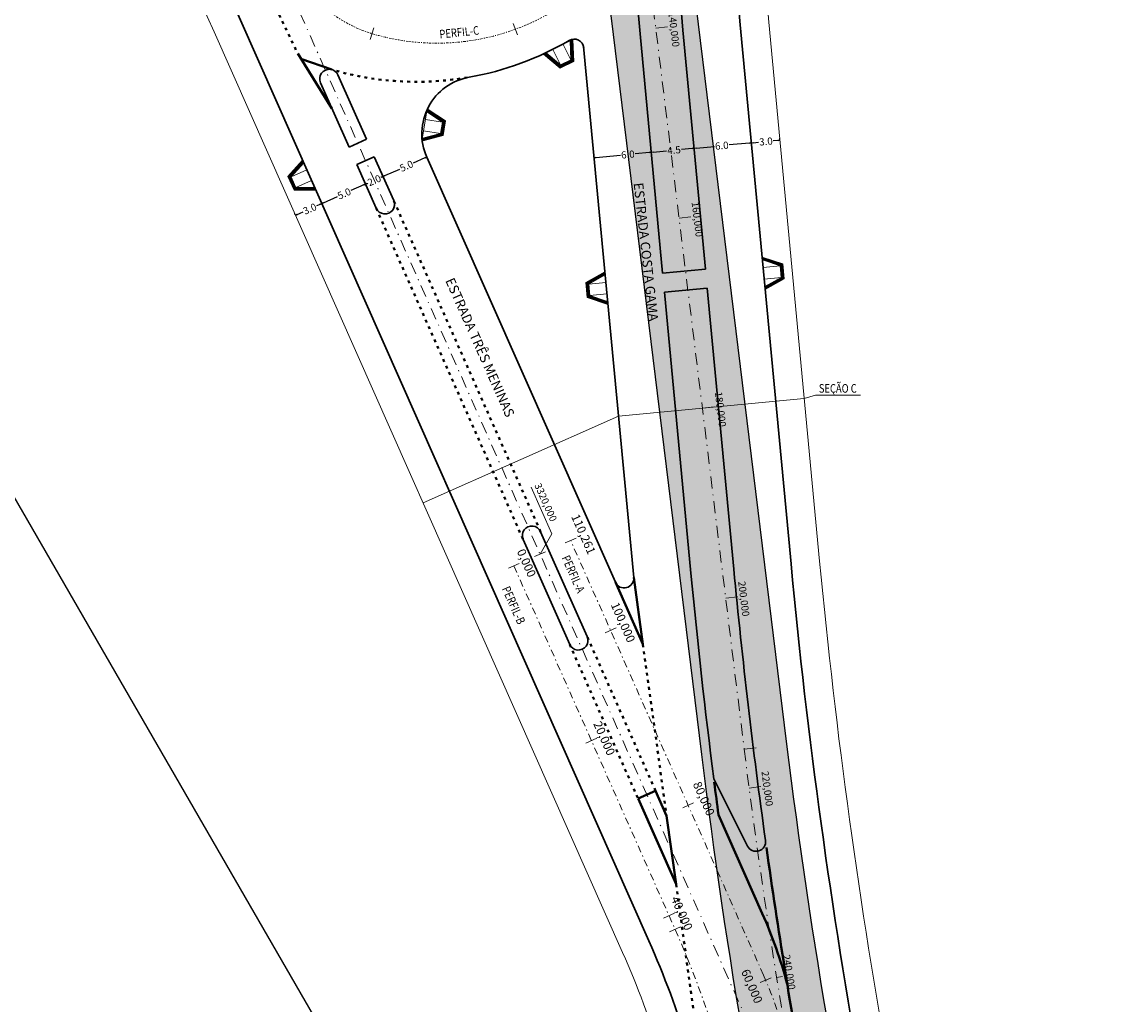
# Model space of a CAD drawing. Units: millimetres. Extents: x 182920 to 183762, y 1664846 to 1665380.
# Drawn here: x 182993 to 183108, y 1665103 to 1665206 of the extents above; entities that cross this region are included whole.
import ezdxf

# ---------------------------------------------------------------- set-up
doc = ezdxf.new("R2010")
doc.units = ezdxf.units.MM
doc.header["$LTSCALE"] = 0.5
for name, pattern in [('ACAD_ISO03W100', [30, 12, -18]), ('CONTINUO', [0]), ('DASHDOT', [1, 0.5, -0.25, 0, -0.25])]:
    doc.linetypes.add(name, pattern=pattern)
for name, color, linetype, lineweight in [('00_estrada', 200, 'Continuous', 20), ('GM_eixo', 2, 'DASHDOT', 0), ('GM_eixo 2', 2, 'DASHDOT', 0), ('GM_estaqueamento', 2, 'Continuous', 0), ('GM_meio-fio', 3, 'Continuous', 30), ('GM_rebaixamento', 2, 'Continuous', 20), ('SN_linha divisão de fluxo', 7, 'Continuous', 40), ('TOP-MEIO-FIO', 11, 'Continuous', 0)]:
    doc.layers.add(name, color=color, linetype=linetype, lineweight=lineweight)
for name, color, linetype in [('04_TX_geral', 2, 'Continuous'), ('COTAS', 2, 'Continuous'), ('TOP_pavimento existente', 7, 'CONTINUO')]:
    doc.layers.add(name, color=color, linetype=linetype)
doc.layers.add('FL_articulacao', color=2, linetype='Continuous', plot=False)
doc.styles.add('cotas2', font='sansso__.ttf', dxfattribs={"width": 0.8, "height": 0.9})
doc.styles.add('DIM-AN', font='ARIAL.TTF', dxfattribs={"height": 3.5})
doc.styles.add('DIMENSOES', font='ARIAL.TTF', dxfattribs={"height": 0.75})
doc.styles.add('SIMPLEX', font='simplex', dxfattribs={"height": 0.2})
doc.dimstyles.get("Standard").update_dxf_attribs({"dimtxt": 0.2, "dimasz": 0.2, "dimexe": 0.2, "dimexo": 0.05, "dimgap": 0.09, "dimtad": 0, "dimzin": 1, "dimdsep": 46, "dimtxsty": 'DIMENSOES', "dimblk": 'VDDIM_DEFAULT', "dimcen": 0.09, "dimclrd": 256, "dimclre": 256, "dimclrt": 256, "dimaunit": 1, "dimadec": 3, "dimazin": 0, "dimtfac": 1, "dimtix": 1, "dimtmove": 0, "dimatfit": 3, "dimfxl": 0, "dimtolj": 1, "dimtzin": 1, "dimarcsym": 0})

# ---------------------------------------------------------------- blocks, each defined once
blk = doc.blocks.new('VDDIM_DEFAULT')
at = {"linetype": 'Continuous'}
blk.add_hatch(color=0, dxfattribs=at).paths.add_polyline_path([(0, 0), (-1, -0.1665), (-1, 0.1665)], flags=0)
at = {"color": 0, "linetype": 'Continuous'}
blk.add_lwpolyline([(0, 0), (-1, -0.1665), (-1, 0.1665), (0, 0)], dxfattribs=at)
blk = doc.blocks.new('*D41')
at = {"layer": 'COTAS', "lineweight": -2}
for p, q in [((183024.084466298, 1665186.692573624), (183023.7262068639, 1665186.533671258)), ((183024.2470175331, 1665186.819369113), (183024.1862003474, 1665186.956486835)), ((183021.5046630761, 1665185.603025398), (183021.4438458905, 1665185.74014312)), ((183021.707759102, 1665185.638409071), (183022.3162887346, 1665185.908316264))]:
    blk.add_line(p, q, dxfattribs=at)
at = {"layer": 'DEFPOINTS', "color": 0}
for p in [(183024.2672899284, 1665186.773663205), (183024.2672899284, 1665186.773663205), (183021.5249354715, 1665185.55731949)]:
    blk.add_point(p, dxfattribs=at)
at = {"layer": 'COTAS', "lineweight": -2, "xscale": 0.2, "yscale": 0.2, "zscale": 0.2}
for p, rotation in [((183024.2672899284, 1665186.773663205), 23.91919821283392), ((183021.5249354715, 1665185.55731949), 203.9191982128339)]:
    blk.add_blockref('VDDIM_DEFAULT', p, dxfattribs=dict(at, rotation=rotation))
at = {"layer": 'COTAS', "insert": (183023.0212477993, 1665186.220993761), "char_height": 0.75, "attachment_point": 5, "rotation": 23.919198212833912, "style": 'DIMENSOES'}
blk.add_mtext('\\A1;3.0', dxfattribs=at)
blk = doc.blocks.new('*D42')
at = {"layer": 'COTAS', "lineweight": -2}
for p, q in [((183028.6550762978, 1665188.719821682), (183027.3156379646, 1665188.125727291)), ((183028.817627533, 1665188.84661717), (183028.7568103473, 1665188.983734893)), ((183024.4501135589, 1665186.854752786), (183025.905252176, 1665187.500164872)), ((183024.2470175333, 1665186.819369112), (183024.1862003476, 1665186.956486835))]:
    blk.add_line(p, q, dxfattribs=at)
at = {"layer": 'DEFPOINTS', "color": 0}
for p in [(183028.8378999282, 1665188.800911263), (183028.8378999282, 1665188.800911263), (183024.2672899285, 1665186.773663205)]:
    blk.add_point(p, dxfattribs=at)
at = {"layer": 'COTAS', "lineweight": -2, "xscale": 0.2, "yscale": 0.2, "zscale": 0.2}
for p, rotation in [((183028.8378999282, 1665188.800911263), 23.91919821594285), ((183024.2672899285, 1665186.773663205), 203.9191982159428)]:
    blk.add_blockref('VDDIM_DEFAULT', p, dxfattribs=dict(at, rotation=rotation))
at = {"layer": 'COTAS', "insert": (183026.6104450704, 1665187.812946082), "char_height": 0.75, "attachment_point": 5, "rotation": 23.919198215942853, "style": 'DIMENSOES'}
blk.add_mtext('\\A1;5.0', dxfattribs=at)
blk = doc.blocks.new('*D43')
at = {"layer": 'COTAS', "lineweight": -2}
for p, q in [((183028.8581723237, 1665188.755205355), (183028.9233231159, 1665188.608317133)), ((183029.0250571653, 1665188.872230344), (183029.0453130509, 1665188.881214638)), ((183030.4876462095, 1665189.520946993), (183030.4673903234, 1665189.511962699)), ((183030.6864086286, 1665189.566101166), (183030.751559421, 1665189.419212944))]:
    blk.add_line(p, q, dxfattribs=at)
at = {"layer": 'DEFPOINTS', "color": 0}
for p in [(183028.8378999284, 1665188.800911262), (183030.6661362334, 1665189.611807073), (183030.6704698399, 1665189.602036574)]:
    blk.add_point(p, dxfattribs=at)
at = {"layer": 'COTAS', "lineweight": -2, "xscale": 0.2, "yscale": 0.2, "zscale": 0.2}
for p, rotation in [((183028.8422335349, 1665188.791140763), 203.9191982259423), ((183030.6704698399, 1665189.602036574), 23.9191982259423)]:
    blk.add_blockref('VDDIM_DEFAULT', p, dxfattribs=dict(at, rotation=rotation))
at = {"layer": 'COTAS', "insert": (183029.7563516872, 1665189.196588669), "char_height": 0.75, "attachment_point": 5, "rotation": 23.919198225942303, "style": 'DIMENSOES'}
blk.add_mtext('\\A1;2.0', dxfattribs=at)
blk = doc.blocks.new('*D44')
at = {"layer": 'COTAS', "lineweight": -2}
for p, q in [((183035.0539033645, 1665191.557957017), (183033.8225070761, 1665191.011783588)), ((183035.2164545996, 1665191.684752506), (183035.155637414, 1665191.821870228)), ((183030.6458638381, 1665189.657512981), (183030.5850466525, 1665189.794630704)), ((183030.8489598638, 1665189.692896654), (183032.4121212873, 1665190.386221169))]:
    blk.add_line(p, q, dxfattribs=at)
at = {"layer": 'DEFPOINTS', "color": 0}
for p in [(183035.2367269949, 1665191.639046598), (183035.2367269949, 1665191.639046598), (183030.6661362334, 1665189.611807073)]:
    blk.add_point(p, dxfattribs=at)
at = {"layer": 'COTAS', "lineweight": -2, "xscale": 0.2, "yscale": 0.2, "zscale": 0.2}
for p, rotation in [((183035.2367269949, 1665191.639046598), 23.91919821007949), ((183030.6661362334, 1665189.611807073), 203.9191982100795)]:
    blk.add_blockref('VDDIM_DEFAULT', p, dxfattribs=dict(at, rotation=rotation))
at = {"layer": 'COTAS', "insert": (183033.1173141818, 1665190.699002379), "char_height": 0.75, "attachment_point": 5, "rotation": 23.91919821007949, "style": 'DIMENSOES'}
blk.add_mtext('\\A1;5.0', dxfattribs=at)
blk = doc.blocks.new('*D50')
at = {"layer": 'COTAS', "lineweight": -2}
for p, q in [((183058.4946737198, 1665192.112656801), (183057.019981911, 1665191.973574601)), ((183058.6984849236, 1665192.081656912), (183058.7125693312, 1665191.93231961)), ((183052.7249928844, 1665191.51828061), (183052.739077292, 1665191.368943309)), ((183052.9194144833, 1665191.58683892), (183055.4798314874, 1665191.82831882))]:
    blk.add_line(p, q, dxfattribs=at)
at = {"layer": 'DEFPOINTS', "color": 0}
for p in [(183058.6937901211, 1665192.131436012), (183058.6937901211, 1665192.131436012), (183052.7202980819, 1665191.568059711)]:
    blk.add_point(p, dxfattribs=at)
at = {"layer": 'COTAS', "lineweight": -2, "xscale": 0.2, "yscale": 0.2, "zscale": 0.2}
for p, rotation in [((183058.6937901211, 1665192.131436012), 5.387784131681884), ((183052.720298082, 1665191.56805971), 185.3877841316819)]:
    blk.add_blockref('VDDIM_DEFAULT', p, dxfattribs=dict(at, rotation=rotation))
at = {"layer": 'COTAS', "insert": (183056.2499066992, 1665191.900946711), "char_height": 0.75, "attachment_point": 5, "rotation": 5.387784131681885, "style": 'DIMENSOES'}
blk.add_mtext('\\A1;6.0', dxfattribs=at)
blk = doc.blocks.new('*D51')
at = {"layer": 'COTAS', "lineweight": -2}
for p, q in [((183058.6984849208, 1665192.081656912), (183058.7125693283, 1665191.93231961)), ((183058.8929065196, 1665192.150215222), (183060.2834454512, 1665192.281360735)), ((183062.9747927494, 1665192.535189029), (183061.8577213835, 1665192.429834986)), ((183063.1786039532, 1665192.504189139), (183063.1926883607, 1665192.354851837))]:
    blk.add_line(p, q, dxfattribs=at)
at = {"layer": 'DEFPOINTS', "color": 0}
for p in [(183058.6937901183, 1665192.131436012), (183063.1739091506, 1665192.553968239), (183063.1739091507, 1665192.553968239)]:
    blk.add_point(p, dxfattribs=at)
at = {"layer": 'COTAS', "lineweight": -2, "xscale": 0.2, "yscale": 0.2, "zscale": 0.2}
for p, rotation in [((183058.6937901183, 1665192.131436012), 185.3877841361361), ((183063.1739091507, 1665192.553968239), 5.387784136136123)]:
    blk.add_blockref('VDDIM_DEFAULT', p, dxfattribs=dict(at, rotation=rotation))
at = {"layer": 'COTAS', "insert": (183061.0705834173, 1665192.355597861), "char_height": 0.75, "attachment_point": 5, "rotation": 5.3877841361361245, "style": 'DIMENSOES'}
blk.add_mtext('\\A1;4.5', dxfattribs=at)
blk = doc.blocks.new('*D52')
at = {"layer": 'COTAS', "lineweight": -2}
for p, q in [((183069.1427073313, 1665193.16712373), (183069.1286229238, 1665193.316461031)), ((183063.1692143482, 1665192.60374734), (183063.1551299407, 1665192.753084641)), ((183063.373025552, 1665192.572747449), (183065.2940567069, 1665192.753925129)), ((183068.9482857325, 1665193.09856542), (183066.8342071305, 1665192.89918091))]:
    blk.add_line(p, q, dxfattribs=at)
at = {"layer": 'DEFPOINTS', "color": 0}
for p in [(183063.1739091507, 1665192.553968239), (183069.1474021339, 1665193.11734463), (183069.1474021339, 1665193.11734463)]:
    blk.add_point(p, dxfattribs=at)
at = {"layer": 'COTAS', "lineweight": -2, "xscale": 0.2, "yscale": 0.2, "zscale": 0.2}
for p, rotation in [((183063.1739091507, 1665192.553968239), 185.3877841308426), ((183069.1474021339, 1665193.11734463), 5.387784130842625)]:
    blk.add_blockref('VDDIM_DEFAULT', p, dxfattribs=dict(at, rotation=rotation))
at = {"layer": 'COTAS', "insert": (183066.0641319188, 1665192.826553019), "char_height": 0.75, "attachment_point": 5, "rotation": 5.387784130842625, "style": 'DIMENSOES'}
blk.add_mtext('\\A1;6.0', dxfattribs=at)
blk = doc.blocks.new('*D53')
at = {"layer": 'COTAS', "lineweight": -2}
for p, q in [((183069.1427073322, 1665193.16712373), (183069.1286229246, 1665193.316461031)), ((183071.9350317521, 1665193.380253571), (183071.4444703533, 1665193.333987389)), ((183072.1294533509, 1665193.448811881), (183072.1153689434, 1665193.598149182)), ((183069.346518536, 1665193.13612384), (183069.9089039532, 1665193.18916394))]:
    blk.add_line(p, q, dxfattribs=at)
at = {"layer": 'DEFPOINTS', "color": 0}
for p in [(183072.1341481535, 1665193.399032781), (183072.1341481534, 1665193.399032781), (183069.1474021347, 1665193.11734463)]:
    blk.add_point(p, dxfattribs=at)
at = {"layer": 'COTAS', "lineweight": -2, "xscale": 0.2, "yscale": 0.2, "zscale": 0.2}
for p, rotation in [((183072.1341481534, 1665193.399032781), 5.387784130955789), ((183069.1474021347, 1665193.11734463), 185.3877841309558)]:
    blk.add_blockref('VDDIM_DEFAULT', p, dxfattribs=dict(at, rotation=rotation))
at = {"layer": 'COTAS', "insert": (183070.6766871532, 1665193.261575665), "char_height": 0.75, "attachment_point": 5, "rotation": 5.387784130955788, "style": 'DIMENSOES'}
blk.add_mtext('\\A1;3.0', dxfattribs=at)
blk = doc.blocks.new('RC')
at = {"layer": 'GM_rebaixamento'}
for p, q in [((0.9641476300353011, 2.464801470864882e-10), (0.9641476300353011, 1.800000000060216)), ((2.16414763010515, 2.464801470864882e-10), (2.16414763010515, 1.800000000060216)), ((-0.1422612793281607, 6.864614686543467e-11), (3.270556539514379, 2.173462803937829e-10))]:
    blk.add_line(p, q, dxfattribs=at)
at = {"layer": 'GM_rebaixamento', "color": 252}
for points in [[(-0.1422612793281607, 6.864595003541751e-11), (0.7821831650886212, 2.080000000060215), (2.346112095010479, 2.080000000060215), (3.27055653951438, 2.173465990518153e-10)], [(0.1641476300353011, 1.364950343261855e-11), (0.9641476300353011, 1.800000000060216), (2.164147630076046, 1.800000000060216), (2.96414763010515, 2.464802328089329e-10)]]:
    blk.add_lwpolyline(points, dxfattribs=at)
for centre in [(0.4639808930202971, 1.19168987635281), (0.5045947396247645, 1.283071031215225), (0.545208586229232, 1.374452186077641), (0.5482546247262219, 1.20895076116089), (0.5858224328336994, 1.465833340940057), (0.5888684713306893, 1.300331916023306), (0.5919145098276793, 1.134830491106555), (0.6264362794381668, 1.557214495802473), (0.6294823179351567, 1.391713070885721), (0.6325283564321468, 1.226211645968971), (0.6670501260426343, 1.648595650664888), (0.6700961645396242, 1.483094225748137), (0.6731422030366142, 1.317592800831387), (0.7076639726471017, 1.739976805527304), (0.7107100111440916, 1.574475380610553), (0.7137560496410816, 1.408973955693802), (0.7482778192515691, 1.83135796038972), (0.751323857748559, 1.665856535472969), (0.7543698962455491, 1.500355110556218), (0.7888916658560365, 1.922739115252135), (0.7919377043530265, 1.757237690335384), (0.7949837428500165, 1.591736265418634), (0.8276742813252911, 2.010000000060216), (0.8325515509574939, 1.8486188451978), (0.8355975894544839, 1.683117420281049), (0.8731653975619613, 1.940000000060216), (0.8762114360589514, 1.774498575143465), (0.9231653975619614, 2.010000000060216), (0.9231653975619614, 1.870000000060215), (0.9731653975619613, 1.940000000060216), (1.023165397561961, 2.010000000060216), (1.023165397561961, 1.870000000060215), (1.073165397561961, 1.940000000060216), (1.123165397561961, 2.010000000060216), (1.123165397561961, 1.870000000060215), (1.173165397561961, 1.940000000060216), (1.223165397561961, 2.010000000060216), (1.223165397561961, 1.870000000060215), (1.273165397561961, 1.940000000060216), (1.323165397561961, 2.010000000060216), (1.323165397561961, 1.870000000060215), (1.373165397561961, 1.940000000060216), (1.423165397561961, 2.010000000060216), (1.423165397561961, 1.870000000060215), (1.473165397561961, 1.940000000060216), (1.523165397561961, 2.010000000060216), (1.523165397561961, 1.870000000060215), (1.573165397561961, 1.940000000060216), (1.623165397561962, 2.010000000060216), (1.623165397561962, 1.870000000060215), (1.673165397561962, 1.940000000060216), (1.723165397561962, 2.010000000060216), (1.723165397561962, 1.870000000060215), (1.773165397561962, 1.940000000060216), (1.823165397561962, 2.010000000060216), (1.823165397561962, 1.870000000060215), (1.873165397561962, 1.940000000060216), (1.923165397561962, 2.010000000060216), (1.923165397561962, 1.870000000060215), (1.973165397561962, 1.940000000060216), (2.023165397561962, 2.010000000060216), (2.023165397561962, 1.870000000060215), (2.073165397561962, 1.940000000060216), (2.123165397561962, 2.010000000060216), (2.123165397561962, 1.870000000060215), (2.173165397561962, 1.940000000060216), (2.209638746309655, 1.870000000060216), (2.223165397561962, 2.010000000060216), (2.250252592919743, 1.778618845200298), (2.255129862543263, 1.940000000060216), (2.290866439529831, 1.687237690340381), (2.295743709153351, 1.848618845200298), (2.300620978776871, 2.010000000060216), (2.331480286139919, 1.595856535480463), (2.336357555763439, 1.757237690340381), (2.337572363113539, 1.926859385314339), (2.372094132750008, 1.504475380620546), (2.376971402373528, 1.665856535480463), (2.378186209723628, 1.835478230454422), (2.412707979360096, 1.413094225760628), (2.417585248983616, 1.574475380620546), (2.418800056333716, 1.744097075594504), (2.453321825970184, 1.321713070900711), (2.458199095593704, 1.483094225760628), (2.459413902943804, 1.652715920734587), (2.493935672580272, 1.230331916040793), (2.498812942203792, 1.391713070900711), (2.500027749553893, 1.561334765874669), (2.534549519190361, 1.138950761180876), (2.539426788813881, 1.300331916040793), (2.540641596163981, 1.469953611014752), (2.580040635423969, 1.208950761180876), (2.581255442774069, 1.378572456154834), (2.621869289384157, 1.287191301294917), (2.662483135994246, 1.195810146434999), (-0.02338526623331205, 0.09511601800382108), (0.01722858037115538, 0.1864971728662368), (0.0202746188681453, 0.02099574794948578), (0.05784242697562281, 0.2778783277286525), (0.06088846547261273, 0.1123769028119015), (0.09845627358009024, 0.3692594825910682), (0.1015023120770802, 0.2037580576743172), (0.1045483505740702, 0.03825663275756663), (0.1390701201845577, 0.4606406374534839), (0.1421161586815476, 0.2951392125367329), (0.1451621971785376, 0.1296377876199823), (0.1796839667890251, 0.5520217923158997), (0.182730005286015, 0.3865203673991486), (0.1857760437830051, 0.2210189424823981), (0.2202978133934925, 0.6434029471783154), (0.2233438518904824, 0.4779015222615643), (0.2263898903874725, 0.3124000973448138), (0.26091165999796, 0.7347841020407311), (0.2639576984949499, 0.5692826771239801), (0.2670037369919399, 0.4037812522072295), (0.3015255066024274, 0.8261652569031468), (0.3045715450994173, 0.6606638319863958), (0.3076175835964073, 0.4951624070696452), (0.3421393532068948, 0.9175464117655625), (0.3451853917038847, 0.7520449868488115), (0.3482314302008748, 0.5865435619320609), (0.3827531998113622, 1.008927566627978), (0.3857992383083522, 0.8434261417112272), (0.3888452768053422, 0.6779247167944766), (0.4233670464158297, 1.100308721490394), (0.4264130849128196, 0.9348072965736429), (0.4294591234098096, 0.7693058716568923), (0.467026931517287, 1.026188451436059), (0.4700729700142771, 0.8606870265193081), (0.5076407781217545, 1.117569606298474), (0.5106868166187445, 0.9520681813817238), (0.5513006632232119, 1.043449336244139), (2.575163365800449, 1.047569606320958), (2.615777212410537, 0.9561884514610408), (2.620654482034057, 1.117569606320958), (2.656391059020625, 0.8648072966011233), (2.661268328644145, 1.026188451461041), (2.697004905630714, 0.7734261417412058), (2.701882175254234, 0.9348072966011234), (2.703096982604334, 1.104428991575082), (2.737618752240802, 0.6820449868812883), (2.742496021864322, 0.8434261417412059), (2.743710829214422, 1.013047836715164), (2.77823259885089, 0.5906638320213708), (2.78310986847441, 0.7520449868812884), (2.78432467582451, 0.9216666818552468), (2.818846445460979, 0.4992826771614534), (2.823723715084498, 0.6606638320213709), (2.824938522434599, 0.8302855269953293), (2.859460292071067, 0.4079015223015359), (2.864337561694587, 0.5692826771614534), (2.865552369044687, 0.7389043721354118), (2.900074138681155, 0.3165203674416184), (2.904951408304675, 0.4779015223015359), (2.906166215654775, 0.6475232172754943), (2.940687985291243, 0.2251392125817009), (2.945565254914763, 0.3865203674416184), (2.946780062264863, 0.5561420624155768), (2.981301831901332, 0.1337580577217834), (2.986179101524852, 0.2951392125817009), (2.987393908874952, 0.4647609075556594), (3.02191567851142, 0.04237690286186591), (3.02679294813494, 0.2037580577217835), (3.02800775548504, 0.3733797526957419), (3.067406794745028, 0.112376902861866), (3.068621602095128, 0.2819985978358244), (3.108020641355116, 0.02099574800194848), (3.109235448705217, 0.1906174429759069), (3.149849295315305, 0.09923628811598939)]:
    blk.add_circle(centre, 0.022, dxfattribs=at)

msp = doc.modelspace()

# ---------------------------------------------------------------- hatches: boundary and pattern name
at = {"layer": 'TOP_pavimento existente'}
h = msp.add_hatch(color=256, dxfattribs=at)
edge = h.paths.add_edge_path()
edge.add_line((183037.1542628633, 1665347.573136506), (183063.942025544, 1665129.192980694))
edge.add_arc((183693.2253261191, 1665206.384480311), 633.9999999968081, 186.9932928898619, 192.6526274926127)
edge.add_line((183074.621394362, 1665067.513404811), (183096.4685936162, 1664970.194626885))
edge.add_line((183096.4685936162, 1664970.194626885), (183105.2500374424, 1664972.165982846))
edge.add_line((183105.2500374424, 1664972.165982846), (183083.4028381882, 1665069.484760772))
edge.add_arc((183693.2253261223, 1665206.384480311), 624.9999999999214, 186.9932928898144, 192.652627492567, ccw=False)
edge.add_line((183072.875069243, 1665130.28875908), (183046.0873065624, 1665348.668914892))
edge.add_line((183046.0873065624, 1665348.668914892), (183037.1542628633, 1665347.573136506))

# ---------------------------------------------------------------- linework, layer by layer
at = {"layer": '00_estrada'}
for points in [[(183052.616527024, 1665319.942781007), (183064.564366889, 1665268.47415109, -0.03576806351829624), (183066.8596296228, 1665253.936616735), (183070.9725696336, 1665205.715276862), (183076.2827023709, 1665149.411815854)], [(182952.4844680636, 1665300.309921678, -0.07368343550940247), (183013.0271951003, 1665204.716226545), (183055.7024110828, 1665108.501178681, -0.05954748256719268), (183062.4734242705, 1665086.49658628), (183062.813499654, 1665084.623030671, 0.03451672057853864), (183066.3078737403, 1665070.855601546), (183080.5115473952, 1665027.643486734)]]:
    msp.add_lwpolyline(points, format="xyb", dxfattribs=at)
msp.add_arc((183709.2236121836, 1665209.106197008), 635.7496476254044, 185.3877841565081, 190.2880298625989, dxfattribs=at)
at = {"layer": 'FL_articulacao', "color": 2}
msp.add_lwpolyline([(182919.5579974028, 1665281.775741919), (183099.3079974028, 1664970.439609258), (183223.5826428459, 1665042.189609258), (183043.832642846, 1665353.525741919)], close=True, dxfattribs=at)
msp.add_lwpolyline([(182919.5579974028, 1665281.775741919), (183099.3079974028, 1664970.439609258), (183223.5826428459, 1665042.189609258), (183043.832642846, 1665353.525741919)], close=True, dxfattribs=at)
at = {"layer": 'GM_eixo', "ltscale": 5}
for points in [[(183042.1199800202, 1665344.051503751), (183068.4085516419, 1665129.740835962, 0.02469846695552751), (183079.01207022, 1665068.499290741), (183100.8592695851, 1664971.180397753)], [(183075.1998557094, 1665086.740135505), (183021.2542585068, 1665208.365257609, 0.07295460164964274), (182960.0467156297, 1665305.319358774, 0.07295460164964274)]]:
    msp.add_lwpolyline(points, format="xyb", dxfattribs=at)
msp.add_lwpolyline([(183047.6516176701, 1665150.391580787), (183046.5089736688, 1665149.884762589)], dxfattribs=at)
at = {"layer": 'GM_eixo 2', "color": 150, "linetype": 'DASHDOT', "flags": 128}
msp.add_lwpolyline([(182994.8422644444, 1665258.033627326, -0.02762158163043986), (183015.9319931782, 1665219.863571239), (183016.3671093603, 1665218.963197088), (183016.8055736834, 1665218.064449948), (183017.2507159968, 1665217.168994152), (183017.7058288596, 1665216.278568344), (183018.1741471759, 1665215.395021766), (183018.6588257843, 1665214.520349424), (183019.1629143695, 1665213.656725716), (183019.6893291009, 1665212.806535978), (183020.2408204633, 1665211.972405365), (183020.8199368167, 1665211.157224346), (183021.4289833187, 1665210.364170034), (183022.0699759634, 1665209.596722416), (183022.7445906345, 1665208.858674456), (183023.4541072527, 1665208.15413494), (183024.1993493044, 1665207.487522802), (183024.9806192897, 1665206.863551617), (183025.7976309127, 1665206.287202874), (183026.6494391607, 1665205.763686619), (183027.5343697779, 1665205.298388099), (183028.4499500333, 1665204.896799113), (183029.392843098, 1665204.564432953), (183029.5210468677, 1665204.525450693, 0.2455929372541774), (183051.1101467515, 1665208.716227552), (183051.6798030243, 1665209.194674236), (183052.406928998, 1665209.880918391), (183053.0885318505, 1665210.612414344), (183053.7236391101, 1665211.384639808), (183054.3117466199, 1665212.193247646), (183054.8527759831, 1665213.034096639), (183055.3470323217, 1665213.903275695), (183055.7951630068, 1665214.797122015), (183056.1981178971, 1665215.712233777), (183056.5571115188, 1665216.645477918), (183056.8735875157, 1665217.593993545), (183057.1491856111, 1665218.555191542), (183057.3857112429, 1665219.526750867), (183057.5851079646, 1665220.506612028), (183057.7494326417, 1665221.492968179), (183057.8808334264, 1665222.48425424), (183057.9815304454, 1665223.479134412), (183058.0537991057, 1665224.476488398), (183058.0999558895, 1665225.475396619), (183058.1223464906, 1665226.475124658), (183058.1233361263, 1665227.47510715), (183058.1053018438, 1665228.474931265), (183058.0706266345, 1665229.474319936), (183058.0216951597, 1665230.473114935), (183057.9608908891, 1665231.47125986), (183057.8905944508, 1665232.468783108), (183057.8131829906, 1665233.465780858), (183057.731030338, 1665234.46240008), (183057.6465077761, 1665235.458821582), (183055.5883623355, 1665259.608277129)], format="xyb", dxfattribs=at)
at = {"layer": 'GM_eixo 2', "color": 150, "linetype": 'CONTINUO', "flags": 128}
for points in [[(183029.3423733412, 1665203.926534362), (183029.6997203964, 1665205.124367023)], [(183044.7041319796, 1665204.402752786), (183044.2732761654, 1665205.576150957)]]:
    msp.add_lwpolyline(points, dxfattribs=at)
at = {"layer": 'GM_eixo 2', "color": 2, "linetype": 'Continuous'}
msp.add_lwpolyline([(183047.0802956694, 1665150.138171688), (183048.3044826557, 1665152.25379149), (183046.1316576936, 1665157.152621315)], dxfattribs=at)
at = {"layer": 'GM_eixo 2', "color": 210, "linetype": 'CONTINUO', "flags": 128}
for points in [[(183050.8511248821, 1665151.810689968), (183049.7084808808, 1665151.303871769)], [(183055.0114940026, 1665142.430954145), (183053.8688500013, 1665141.924135946)], [(183063.120585188, 1665124.148650128), (183061.9779411867, 1665123.64183193)], [(183071.2294428491, 1665105.856899778), (183070.0799657748, 1665105.365776111)]]:
    msp.add_lwpolyline(points, dxfattribs=at)
at = {"layer": 'GM_eixo 2', "color": 210, "ltscale": 3}
msp.add_lwpolyline([(183083.8101266172, 1665047.126233235), (183079.0120700935, 1665068.499291307, -0.01128008324175725), (183073.4180874951, 1665096.342497347, 0.0605148840781047), (183070.4223798182, 1665106.144952062), (183050.2798028814, 1665151.557280868)], format="xyb", dxfattribs=at)
at = {"layer": 'GM_eixo 2', "color": 130, "linetype": 'CONTINUO', "flags": 128}
for points in [[(183043.7668036808, 1665148.668001413), (183044.9094513558, 1665149.174811329)], [(183051.8757623289, 1665130.38563861), (183053.0184100038, 1665130.892448526)], [(183059.984720977, 1665112.103275808), (183061.1273686519, 1665112.610085724)], [(183060.6155973462, 1665110.680909365), (183061.7582450693, 1665111.187719173)]]:
    msp.add_lwpolyline(points, dxfattribs=at)
at = {"layer": 'GM_eixo 2', "color": 130, "ltscale": 3, "flags": 128}
msp.add_lwpolyline([(183044.3381275183, 1665148.921406371), (183061.1869212058, 1665110.934314273, -0.05954839240127633), (183068.3768251434, 1665087.568245076), (183068.7168658254, 1665085.694855648, 0.03451627488373522), (183072.0075841673, 1665072.729568463), (183080.6558141171, 1665046.418420012)], format="xyb", dxfattribs=at)
at = {"layer": 'GM_estaqueamento', "linetype": 'CONTINUO', "flags": 128}
for points in [[(183059.1654188222, 1665205.093045872), (183060.4061193389, 1665205.24523729)], [(183061.6004815082, 1665185.241837604), (183062.8411820249, 1665185.394029022)], [(183064.0355441942, 1665165.390629335), (183065.2762447109, 1665165.542820753)], [(183066.4706068802, 1665145.539421067), (183067.7113073969, 1665145.691612485)], [(183068.4085516419, 1665129.740835962), (183069.6492521581, 1665129.893027385)], [(183068.918809058, 1665125.689852387), (183070.158496353, 1665125.850087872)], [(183071.7972108204, 1665105.898916147), (183072.4141966378, 1665105.998683381)]]:
    msp.add_lwpolyline(points, dxfattribs=at)
at = {"layer": 'GM_estaqueamento', "color": 1, "linetype": 'CONTINUO', "flags": 128}
msp.add_lwpolyline([(183074.6810067409, 1665166.394631898), (183075.8540733743, 1665166.744626835), (183080.568796305, 1665166.741754875)], dxfattribs=at)
at = {"layer": 'GM_estaqueamento', "linetype": 'CONTINUO'}
for points in [[(183055.2671546015, 1665164.563658634), (183074.6810067409, 1665166.394631898)], [(183055.2671546015, 1665164.563658634), (183034.8525751375, 1665155.508977405)]]:
    msp.add_lwpolyline(points, dxfattribs=at)
at = {"layer": 'GM_meio-fio'}
for p, q in [((183061.4133256701, 1665211.888897775), (183062.0085508967, 1665204.910299053)), ((183057.1101595697, 1665209.38959686), (183057.5265415229, 1665204.507810205)), ((183062.0085508967, 1665204.910299053), (183064.3657315471, 1665179.917037277)), ((183057.5265415229, 1665204.507810205), (183059.8856124852, 1665179.494505394)), ((183051.6228404998, 1665203.20443753), (183056.8578804727, 1665147.69714138)), ((183028.9445689809, 1665193.493235697), (183027.1163324412, 1665192.682340416)), ((183029.7554642621, 1665191.664999158), (183027.9272277224, 1665190.854103877)), ((183054.9481801894, 1665147.197797765), (183035.236726995, 1665191.639046598)), ((183060.0734044332, 1665177.503341367), (183062.842345283, 1665148.144219171)), ((183064.5535234951, 1665177.92587325), (183067.3224643123, 1665148.5667514)), ((183047.1340077167, 1665152.483505718), (183051.9993794038, 1665141.514086484)), ((183045.3057711771, 1665151.672610437), (183050.1711428642, 1665140.703191202)), ((183065.2308190356, 1665126.653863413), (183068.746112881, 1665119.631402892))]:
    msp.add_line(p, q, dxfattribs=at)
for points in [[(183049.6942324851, 1665319.264404542), (183061.64207235, 1665267.795774625, -0.03576806351830649), (183063.8704827714, 1665253.6816636), (183067.9845633943, 1665205.44695085), (183073.2959563513, 1665149.130127704)], [(182954.7562832032, 1665302.269221546, -0.07368343550949576), (183015.7695495691, 1665205.932570233), (183058.4447655397, 1665109.717522396, -0.05954748256719933), (183065.4251915063, 1665087.032375591), (183065.7652676115, 1665085.158816007, 0.03451672057850436), (183069.1578632079, 1665071.79238329), (183083.3615368623, 1665028.580268479)]]:
    msp.add_lwpolyline(points, format="xyb", dxfattribs=at)
for points in [[(183025.9625135469, 1665200.216548599), (183028.9445689809, 1665193.493235697)], [(183024.1342770072, 1665199.405653318), (183027.1163324412, 1665192.682340416)], [(183029.7554642621, 1665191.664999158), (183031.7827107385, 1665187.094389157)], [(183027.9272277224, 1665190.854103877), (183029.9544741988, 1665186.283493876)], [(183059.8856124852, 1665179.494505394), (183064.3657315471, 1665179.917037277)], [(183060.0734044332, 1665177.503341367), (183064.5535234951, 1665177.92587325)]]:
    msp.add_lwpolyline(points, dxfattribs=at)
for centre, radius, start, end in [((183034.1908077286, 1665230.998699368), 31.5, 280.0292031916032, 300.4075357771941), ((183050.6405917608, 1665202.969168418), 1, 5.387779747824485, 120.4075357771941), ((183025.0483952771, 1665199.811100959), 1.000000000178665, 23.91918163643883, 203.9191816506603), ((183040.7214366123, 1665194.071732441), 6, 100.0292031916032, 203.9191816506603), ((183030.868584195, 1665186.688960171), 1.000000000645885, 203.9179814807445, 23.92091660167348), ((183046.2198894469, 1665152.078058077), 1.0000000002333, 23.91918165066027, 203.9191816506603), ((183709.2236121836, 1665209.106197008), 644.7496476254044, 185.3877841565081, 187.9244016325861), ((183709.2236121836, 1665209.106197008), 638.7496476254044, 185.3877841565081, 190.2880298625989), ((183055.862298459, 1665147.603245405), 1, 203.9191816506603, 5.387779747824485), ((183709.2236121836, 1665209.106197008), 649.2496476254044, 185.3877841565081, 187.2960569599409), ((183051.085261134, 1665141.108638843), 1.0000000002333, 203.9191816364388, 23.9191816655583), ((183069.6403329984, 1665120.079030396), 1, 206.5915686147044, 7.924401635257339)]:
    msp.add_arc(centre, radius, start, end, dxfattribs=at)
at = {"layer": 'SN_linha divisão de fluxo', "color": 8, "linetype": 'ACAD_ISO03W100', "ltscale": 0.05}
for p, q in [((183012.0256645785, 1665222.728005924), (183021.7536879718, 1665202.46691123)), ((183047.1340077167, 1665152.483505718), (183031.7826901875, 1665187.094435491)), ((183029.9544574322, 1665186.283531677), (183045.3057711771, 1665151.672610437)), ((183059.1428931289, 1665125.408390578), (183051.9993794037, 1665141.514086484)), ((183050.1711428641, 1665140.703191202), (183057.3146565895, 1665124.597495297)), ((183057.822937996, 1665140.71639704), (183060.2997948016, 1665122.800051426)), ((183061.290537524, 1665115.63351318), (183064.7954341344, 1665090.280840844))]:
    msp.add_line(p, q, dxfattribs=at)
at = {"layer": 'SN_linha divisão de fluxo', "color": 8, "ltscale": 0.1}
for p, q in [((183021.7536879718, 1665202.46691123), (183025.3349127056, 1665196.698711861)), ((183022.0979631218, 1665201.912394871), (183025.3297002753, 1665200.770719371))]:
    msp.add_line(p, q, dxfattribs=at)
at = {"layer": 'SN_linha divisão de fluxo', "color": 8}
for p, q in [((183054.9481801894, 1665147.197797765), (183057.822937996, 1665140.71639704)), ((183057.822937996, 1665140.71639704), (183056.8578804727, 1665147.69714138)), ((183065.7214194822, 1665122.908558234), (183070.2964928035, 1665112.593642845))]:
    msp.add_line(p, q, dxfattribs=at)
at = {"layer": 'SN_linha divisão de fluxo', "color": 40, "ltscale": 0.05}
for p, q in [((183057.3146565895, 1665124.597495297), (183059.1428931289, 1665125.408390578)), ((183059.1428931289, 1665125.408390578), (183060.2997948017, 1665122.800051426))]:
    msp.add_line(p, q, dxfattribs=at)
msp.add_lwpolyline([(183057.3146565895, 1665124.597495297), (183061.290537524, 1665115.63351318), (183060.2997948018, 1665122.800051426)], dxfattribs=at)
at = {"layer": 'SN_linha divisão de fluxo', "color": 8, "linetype": 'ACAD_ISO03W100', "ltscale": 0.05}
msp.add_arc((183034.1908077282, 1665230.998699367), 31.49999999886008, 254.5439981144946, 280.0292031916032, dxfattribs=at)
at = {"layer": 'SN_linha divisão de fluxo', "color": 8}
for centre, radius, start, end in [((183709.2236121836, 1665209.106197008), 649.2496476254044, 187.3279364644972, 187.6294012774035), ((183709.2236121836, 1665209.106197008), 644.7496476254044, 187.9910029433183, 190.2880298625989), ((183024.5905793253, 1665092.321260816), 50, 14.9471183185059, 23.91930850303466)]:
    msp.add_arc(centre, radius, start, end, dxfattribs=at)
at = {"layer": 'TOP-MEIO-FIO', "lineweight": 0, "ltscale": 5}
for points in [[(183105.2500374424, 1664972.165982846), (183083.4028381882, 1665069.484760772, -0.02469852591021143), (183072.875069243, 1665130.28875908), (183046.0873065624, 1665348.668914892)], [(183096.4685936162, 1664970.194626885), (183074.621394362, 1665067.513404811, -0.02469852591020411), (183063.942025544, 1665129.192980694), (183037.1542628633, 1665347.573136506)]]:
    msp.add_lwpolyline(points, format="xyb", dxfattribs=at)
at = {"layer": 'TOP_pavimento existente'}
msp.add_lwpolyline([(183037.1542628633, 1665347.573136506), (183063.942025544, 1665129.192980694, 0.02469852591020411), (183074.621394362, 1665067.513404811), (183096.4685936162, 1664970.194626885), (183105.2500374424, 1664972.165982846), (183083.4028381882, 1665069.484760772, -0.02469852591021143), (183072.875069243, 1665130.28875908), (183046.0873065624, 1665348.668914892)], format="xyb", close=True, dxfattribs=at)

# ---------------------------------------------------------------- block references
for p, rotation in [((183050.3604225772, 1665203.841339972), 206.4829113926237), ((183035.255679212, 1665196.517818574), 260.8471078141899), ((183023.5853641678, 1665188.311166008), 113.91983346169), ((183054.1528835424, 1665176.378310289), 95.38777974813912)]:
    msp.add_blockref('RC', p, dxfattribs=dict(rotation=rotation))
at = {"xscale": -1, "rotation": 275.3877797414989}
msp.add_blockref('RC', (183070.5799867683, 1665177.92759386), dxfattribs=at)

# ---------------------------------------------------------------- texts
at = {"layer": '04_TX_geral', "style": 'DIM-AN'}
for s, rotation, p in [('ESTRADA COSTA GAMA', 276.298366943152, (183056.8501478595, 1665188.903781284)), ('ESTRADA TRÊS MENINAS', 293.9191816371118, (183037.1552599243, 1665178.730091442))]:
    msp.add_text(s, height=1, rotation=rotation, dxfattribs=at).set_placement(p)
at = {"layer": 'GM_eixo 2', "color": 150, "linetype": 'CONTINUO', "style": 'cotas2', "width": 0.8}
msp.add_text('PERFIL-C', height=0.9, rotation=5.971787873287512, dxfattribs=at).set_placement((183036.6135748506, 1665204.01261034))
at = {"layer": 'GM_eixo 2', "color": 2, "style": 'SIMPLEX'}
msp.add_text('3320,000', height=0.75, rotation=293.9195428900851, dxfattribs=at).set_placement((183046.4606164304, 1665157.348156701))
at = {"layer": 'GM_eixo 2', "color": 210, "linetype": 'CONTINUO', "style": 'SIMPLEX'}
for s, rotation, p in [('110,261', 293.9196152612593, (183050.3030209318, 1665154.068898671)), ('100,000', 293.9196152612593, (183054.4423794992, 1665144.853619375)), ('80,000', 293.9196152612593, (183063.0176413395, 1665126.117166322)), ('60,000', 293.1350001592216, (183068.0623386826, 1665106.530098491))]:
    msp.add_text(s, height=0.9, rotation=rotation, dxfattribs=at).set_placement(p)
at = {"layer": 'GM_eixo 2', "color": 130, "linetype": 'CONTINUO', "style": 'SIMPLEX'}
for s, p in [('0,000', (183044.6271262263, 1665150.42794023)), ('20,000', (183052.6144504946, 1665132.419812869)), ('40,000', (183060.7234091427, 1665114.137450067))]:
    msp.add_text(s, height=0.9, rotation=293.9191999504195, dxfattribs=at).set_placement(p)
at = {"layer": 'GM_eixo 2', "color": 210, "ltscale": 3, "style": 'cotas2', "width": 0.8}
msp.add_text('PERFIL-A', height=0.9, rotation=293.9191857222668, dxfattribs=at).set_placement((183049.3056574917, 1665149.759571289))
at = {"layer": 'GM_eixo 2', "color": 130, "ltscale": 3, "style": 'cotas2', "width": 0.8}
msp.add_text('PERFIL-B', height=0.9, rotation=293.9191857222668, dxfattribs=at).set_placement((183043.0612061955, 1665146.523598923))
at = {"layer": 'GM_estaqueamento', "color": 2, "style": 'SIMPLEX'}
for s, rotation, p in [('140,000', 276.9932917492902, (183060.471632176, 1665206.764496343)), ('160,000', 276.9932917492902, (183062.906694862, 1665186.913288074)), ('180,000', 276.9932917492902, (183065.341757548, 1665167.062079806)), ('200,000', 276.9932917492902, (183067.7707325773, 1665147.260499558)), ('220,000', 277.3649187069308, (183070.2077443743, 1665127.41932738)), ('240,000', 279.1852799919847, (183072.4465121604, 1665108.219118058))]:
    msp.add_text(s, height=0.75, rotation=rotation, dxfattribs=at).set_placement(p)
at = {"layer": 'GM_estaqueamento', "linetype": 'CONTINUO', "style": 'cotas2', "width": 0.8}
msp.add_text('SEÇÃO C', height=0.9, rotation=359.965098445643, dxfattribs=at).set_placement((183076.2006549306, 1665167.01042007))

# ---------------------------------------------------------------- dimensions: what is measured, and where the dimension line sits
at = {"layer": 'COTAS'}
for base, p1, p2, angle, picture, middle in [((183069.1474021339, 1665193.11734463), (183063.1739091507, 1665192.553968239), (183069.1474021339, 1665193.11734463), 5.3877841330039775, '*D52', (183066.0641319188, 1665192.826553019)), ((183072.1341481534, 1665193.399032781), (183069.1474021347, 1665193.11734463), (183072.1341481535, 1665193.39903278), 5.387784117570133, '*D53', (183070.6766871532, 1665193.261575665)), ((183058.6937901211, 1665192.131436012), (183052.7202980819, 1665191.568059711), (183058.6937901211, 1665192.131436012), 5.387784125015149, '*D50', (183056.2499066992, 1665191.900946711)), ((183063.1739091507, 1665192.553968239), (183058.6937901183, 1665192.131436012), (183063.1739091507, 1665192.553968239), 5.387784139122312, '*D51', (183061.0705834173, 1665192.355597861)), ((183035.2367269949, 1665191.639046598), (183030.6661362335, 1665189.611807073), (183035.236726995, 1665191.639046598), 23.91919821522774, '*D44', (183033.1173141818, 1665190.699002379)), ((183030.6704698399, 1665189.602036574), (183028.8378999284, 1665188.800911263), (183030.6661362335, 1665189.611807073), 23.91919820663637, '*D43', (183029.7563516872, 1665189.196588669)), ((183028.8378999282, 1665188.800911263), (183024.2672899285, 1665186.773663205), (183028.8378999283, 1665188.800911263), 23.91919821580764, '*D42', (183026.6104450704, 1665187.812946082)), ((183024.2672899284, 1665186.773663205), (183021.5249354715, 1665185.55731949), (183024.2672899284, 1665186.773663205), 23.91919821689875, '*D41', (183023.0212477993, 1665186.220993761))]:
    dim = msp.add_linear_dim(base=base, p1=p1, p2=p2, angle=angle, dimstyle='Standard', override={"dimdec": 1}, dxfattribs=at)
    dim.commit()
    dim.dimension.update_dxf_attribs({"geometry": picture, "text_midpoint": middle, "dimtype": 161})

doc.saveas('drawing.dxf')
